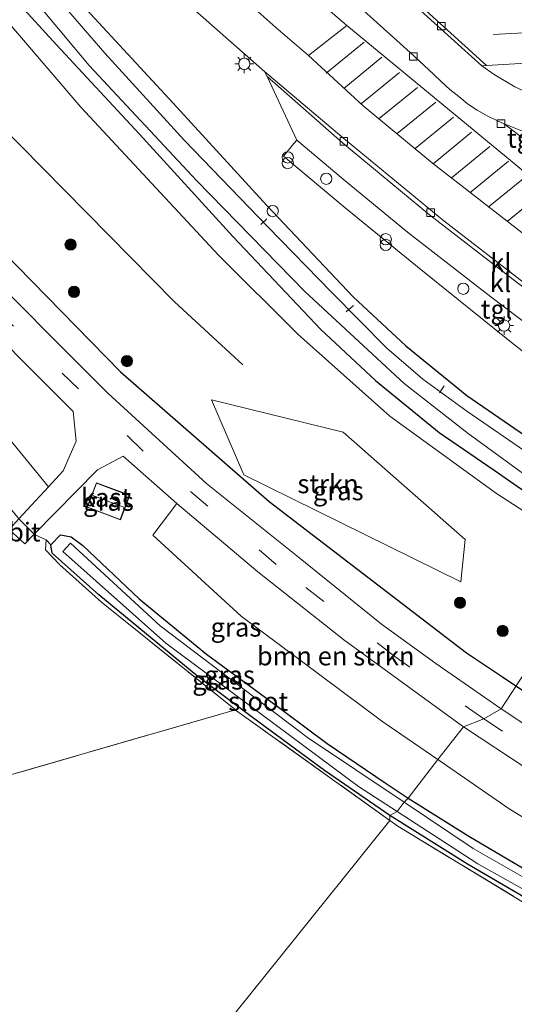
# Model space of a CAD drawing. Units: metres. Extents: x 193296 to 198163, y 543750 to 550000.
# Drawn here: x 194236 to 194302, y 547945 to 548077 of the extents above; entities that cross this region are included whole.
import ezdxf
from ezdxf.enums import TextEntityAlignment as Align

# ---------------------------------------------------------------- set-up
doc = ezdxf.new("R2010")
doc.units = ezdxf.units.M
doc.linetypes.add('IE-TERREINAFSCHEIDING', pattern=[10, 8, -2])
doc.linetypes.add('VW-3-9_STREEP', pattern=[12, 3, -9])
doc.layers.get('0').update_dxf_attribs({"lineweight": 25})
for name, color, linetype, lineweight in [('B-ME-AL-OVERIG-L-B1', 7, 'Continuous', 18), ('B-ME-AL-OVERIG-S-B1', 7, 'Continuous', 18), ('B-ME-GR-BOMENSTRUIKEN-GV-B6', 93, 'Continuous', 18), ('B-ME-GR-BOOM-S-B1', 93, 'Continuous', 18), ('B-ME-GR-STRUIKEN-GV-B6', 93, 'Continuous', 18), ('B-ME-GW-KRUINLIJN-L-B1', 93, 'Continuous', 18), ('B-ME-IE-GRASLAND-GV-B6', 93, 'Continuous', 18), ('B-ME-IE-GRONDWERKLIJN-GROND_INGERICHT-GV-B6', 253, 'Continuous', 18), ('B-ME-IE-HULPGEOMETRIE-L-B1', 53, 'Continuous', 18), ('B-ME-IE-INRICHTINGSELEMENT-S-B1', 253, 'Continuous', 18), ('B-ME-IE-MEUBILAIR_WEGMEUBILAIR-LICHTMAST-S-B1', 8, 'Continuous', 18), ('B-ME-IE-TERREINAFSCHEIDING-DOORGANG-L-B1', 8, 'IE-TERREINAFSCHEIDING-KUNSTMATIG-OPEN', 18), ('B-ME-IE-TERREINAFSCHEIDING-RASTERHEKWERK-L-B1', 8, 'IE-TERREINAFSCHEIDING', 18), ('B-ME-KG-KADASTRAAL-DAKRAND-L-B1', 13, 'Continuous', 18), ('B-ME-KG-KADASTRAAL-NOKLIJN-L-B1', 13, 'Continuous', 18), ('B-ME-OG-BEBOUWING-GV-B6', 173, 'Continuous', 18), ('B-ME-OG-WATER-GV-B6', 153, 'Continuous', 18), ('B-ME-VH-VERH_SOORT-BITUMEN-GV-B6', 8, 'IE-TERREINAFSCHEIDING-NATUURLIJK-HOUTWAL', 18), ('B-ME-VH-VERH_SOORT-KLINKERS-GV-B6', 8, 'IE-TERREINAFSCHEIDING-NATUURLIJK-HOUTWAL', 18), ('B-ME-VH-VERH_SOORT-TEGELS-GV-B6', 8, 'Continuous', 18), ('B-ME-VV-KOLK-S-B1', 8, 'Continuous', 18), ('B-ME-VW-MARKERING-39STREEP-015-L-B1', 255, 'VW-3-9_STREEP', 18), ('B-ME-VW-MARKERING-STREEP-015-L-B1', 7, 'Continuous', 18)]:
    doc.layers.add(name, color=color, linetype=linetype, lineweight=lineweight)
doc.layers.add('B-ME-GR-BOMENRIJ-L-B1', color=10, linetype='Continuous')
doc.layers.add('B-ME-GW-INSTEEKWATERGANG-L-B1', color=10, linetype='Continuous')
doc.styles.add('NLCS-ISO', font='NLCS-ISO.TTF')
doc.linetypes.add('IE-TERREINAFSCHEIDING-KUNSTMATIG-OPEN', pattern='A,7,-1.5,[67,NLCS.SHX,S=0.75,R=0,X=0,Y=0],-1.5', length=10)
doc.linetypes.add('IE-TERREINAFSCHEIDING-NATUURLIJK-HOUTWAL', pattern='A,7,-1.5,[67,NLCS.SHX,S=0.75,R=45,X=0,Y=0],-1.5,7,-1.5,[70,NLCS.SHX,S=0.75,R=0,X=0,Y=0],-1.5', length=20)

# ---------------------------------------------------------------- blocks, each defined once
blk = doc.blocks.new('dtb')
blk.add_circle((0, 0), 0.75)
blk = doc.blocks.new('boom')
h = blk.add_hatch(color=256)
edge = h.paths.add_edge_path()
edge.add_arc((0, 0), 0.75, 0, 360)
blk.add_circle((0, 0), 0.75)
blk = doc.blocks.new('prullenbak')
for centre in [(-0.375, 0), (0.375, 0)]:
    blk.add_circle(centre, 0.75)
blk = doc.blocks.new('lantaarnpaal')
for p, q in [((-0.75, 0), (-1.25, 0)), ((-0.88, 0.88), (-0.53, 0.53)), ((0, 0.75), (0, 1.25)), ((0.53, 0.53), (0.88, 0.88)), ((0.75, 0), (1.25, 0)), ((-0.53, -0.53), (-0.88, -0.88)), ((0, -0.75), (0, -1.25)), ((0.53, -0.53), (0.88, -0.88))]:
    blk.add_line(p, q)
blk.add_circle((0, 0), 0.75)
blk = doc.blocks.new('kolk')
blk.add_lwpolyline([(-0.5, -0.5), (0.5, -0.5), (0.5, 0.5), (-0.5, 0.5)], close=True)

msp = doc.modelspace()

# ---------------------------------------------------------------- linework, layer by layer
at = {"layer": 'B-ME-AL-OVERIG-L-B1'}
for p, q in [((194268.916, 548050.054, -0.923), (194268.123, 548049.271, -1.006)), ((194280.463, 548038.478, -0.88), (194279.513, 548037.644, -0.873)), ((194292.562, 548027.787, -0.901), (194291.925, 548026.846, -0.938))]:
    msp.add_line(p, q, dxfattribs=at)
at = {"layer": 'B-ME-GR-BOMENRIJ-L-B1'}
for points in [[(194178.187, 548118.806, 1.237), (194188.226, 548102.904, 1.117), (194209.269, 548073.915, 0.953), (194229.719, 548049.772, 0.937), (194249.445, 548029.672, 0.927), (194269.229, 548012.402, 0.727), (194295.538, 547992.223, 0.6), (194300.351, 547989.01, 0.598)], [(194229.4, 548066.816, 1.873), (194230.282, 548065.671, 1.587), (194256.612, 548038.982, 1.707), (194265.733, 548030.602, 1.7)], [(194300.351, 547989.01, 0.598), (194317.664, 547977.454, 0.593), (194338.838, 547965.589, 0.56), (194363.781, 547953.241, 0.53), (194406.892, 547933.189, 0.497), (194459.039, 547909.286, 1.083), (194492.89, 547893.836, 1.011)]]:
    msp.add_polyline3d(points, dxfattribs=at)
at = {"layer": 'B-ME-GR-BOMENSTRUIKEN-GV-B6'}
for points in [[(194239.831, 548014.353, -0.073), (194231.647, 548024.281, -0.087), (194224.753, 548034.449, -0.087), (194206.776, 548054.169, -0.087), (194189.686, 548075.17, -0.227), (194179.588, 548091.244, -0.223), (194165.935, 548113.599, 0.477), (194166.927, 548119.822, 1.267), (194167.768, 548119.374, 1.16), (194170.184, 548117.441, 1.163), (194177.33, 548105.261, 1.15), (194187.39, 548090.077, 0.98), (194197.249, 548075.989, 0.89), (194208.16, 548062.509, 0.813), (194222.482, 548045.748, 0.763), (194235.651, 548031.816, 0.747), (194243.119, 548024.352, 0.68), (194243.512, 548020.429, 0.45), (194241.772, 548016.469, 0.237), (194239.831, 548014.353, -0.073)], [(194291.706, 547978.006, -0.144), (194284.389, 547983.049, -0.057), (194265.493, 547997.127, 0.12), (194253.746, 548007.917, 0.237), (194256.959, 548012.104, 0.607), (194267.717, 548002.999, 0.607), (194279.351, 547993.836, 0.603), (194294.829, 547982.576, 0.527), (194295.137, 547982.373, 0.527), (194291.706, 547978.006, -0.144)], [(194295.137, 547982.373, 0.527), (194312.113, 547971.193, 0.5), (194330.428, 547960.455, 0.453), (194352.33, 547949.394, 0.41), (194380.678, 547936.317, 0.38), (194422.845, 547916.895, 0.53), (194459.794, 547899.723, 0.927), (194459.088, 547898.292, 0.877), (194457.186, 547894.675, -0.137), (194416.065, 547913.546, -0.147), (194370.776, 547934.769, -0.18), (194341.694, 547948.362, -0.257), (194318.746, 547960.729, -0.257), (194301.206, 547971.458, -0.257), (194291.706, 547978.006, -0.144), (194295.137, 547982.373, 0.527)]]:
    msp.add_polyline3d(points, dxfattribs=at)
at = {"layer": 'B-ME-GR-STRUIKEN-GV-B6'}
msp.add_polyline3d([(194265.879, 548015.948, 1.057), (194261.549, 548025.931, 1.057), (194279.117, 548021.609, 1.923), (194295.349, 548007.3, 1.877), (194294.785, 548001.672, 1.557), (194265.879, 548015.948, 1.057)], dxfattribs=at)
at = {"layer": 'B-ME-GW-INSTEEKWATERGANG-L-B1'}
for points in [[(194117.602, 548266.693, -0.542), (194124.811, 548253.57, -0.492), (194132.169, 548240.233, -0.459), (194141.265, 548225.653, -0.382), (194152.597, 548206.814, -0.41), (194165.452, 548186.458, -0.471), (194178.345, 548166.941, -0.354), (194191.382, 548147.936, -0.407), (194202.738, 548132.7, -0.379), (194214.428, 548116.283, -0.513), (194226.984, 548100.204, -0.467), (194233.686, 548091.132, -0.299), (194239.867, 548083.463, -0.283), (194245.424, 548077.369, -0.269), (194256.455, 548065.46, -0.221), (194268.941, 548051.822, -0.288), (194280.419, 548039.648, -0.292), (194287.446, 548033.128, -0.246), (194295.582, 548026.483, -0.341), (194302.683, 548021.607, -0.337), (194311.562, 548015.441, -0.306), (194318.139, 548010.574, -0.223)], [(194112.354, 548262.739, -0.064), (194119.454, 548250.621, -0.492), (194126.894, 548237.136, -0.459), (194136.051, 548222.459, -0.382), (194147.391, 548203.605, -0.41), (194160.315, 548183.14, -0.471), (194173.272, 548163.526, -0.354), (194186.408, 548144.378, -0.407), (194197.796, 548129.099, -0.379), (194209.525, 548112.626, -0.513), (194222.114, 548096.505, -0.467), (194228.844, 548087.395, -0.299), (194235.223, 548079.481, -0.283), (194240.922, 548073.231, -0.269), (194251.957, 548061.318, -0.221), (194264.461, 548047.66, -0.288), (194276.11, 548035.305, -0.292), (194283.429, 548028.514, -0.246), (194291.911, 548021.586, -0.341), (194299.208, 548016.575, -0.337), (194307.999, 548010.471, -0.306), (194314.502, 548005.659, -0.223)], [(194285.313, 547970.548, -0.879), (194276.595, 547976.538, -0.905), (194267, 547983.62, -0.934), (194259.756, 547989.072, -1.113), (194246.526, 547999.95, -0.921), (194240.324, 548005.492, -0.854), (194240.142, 548006.611, -0.423), (194241.448, 548007.949, -0.811), (194242.835, 548007.678, -0.797), (194244.428, 548006.507, -0.685), (194251.936, 547999.409, -0.781), (194260.899, 547992.039, -0.816), (194268.762, 547986.278, -0.678), (194276.968, 547980.123, -0.75), (194284.695, 547974.924, -0.628), (194287.77, 547972.863, -0.681)], [(194287.77, 547972.863, -0.681), (194295.847, 547967.808, -0.644), (194304.746, 547962.553, -0.794), (194316.636, 547955.499, -0.829), (194325.428, 547950.557, -0.826), (194338.358, 547944.025, -0.905), (194349.22, 547938.885, -0.821), (194362.135, 547933.272, -0.847), (194379.629, 547925.037, -0.799), (194399.581, 547916.021, -0.669), (194425.896, 547903.998, -0.773), (194453.044, 547891.424, -0.902), (194484.907, 547877.281, -0.696)], [(194481.895, 547874.499, -1.052), (194440.96, 547893.593, -1.04), (194403.809, 547910.457, -0.818), (194372.436, 547924.776, -0.959), (194343.886, 547937.996, -0.932), (194331.227, 547944.158, -0.97), (194321.389, 547949.378, -0.804), (194307.106, 547957.394, -0.992), (194295.679, 547964.05, -0.908), (194285.313, 547970.548, -0.879)]]:
    msp.add_polyline3d(points, dxfattribs=at)
at = {"layer": 'B-ME-GW-KRUINLIJN-L-B1'}
msp.add_polyline3d([(194126.894, 548237.136, -0.459), (194136.418, 548217.67, 1.168), (194149.522, 548195.116, 1.444), (194163.308, 548174.227, 1.245), (194183.25, 548144.793, 1.298), (194200.526, 548120.031, 1.326), (194227.202, 548084.662, 1.243), (194244.131, 548064.893, 1.315), (194262.511, 548045.182, 1.332), (194273.067, 548034.67, 1.455), (194285.331, 548023.746, 1.421), (194299.528, 548013.461, 1.18), (194313.144, 548004.648, 0.963)], dxfattribs=at)
at = {"layer": 'B-ME-IE-GRASLAND-GV-B6'}
for points in [[(194317.153, 548009.069, -1.546), (194303.965, 548018.633, -1.539), (194295.591, 548024.403, -1.51), (194289.707, 548028.681, -1.486), (194284.935, 548032.802, -1.469), (194277.548, 548040.263, -1.527), (194269.067, 548048.971, -1.48), (194257.971, 548060.487, -1.495), (194247.359, 548072.127, -1.538), (194233.658, 548087.969, -1.489), (194226.343, 548097.87, -1.46), (194219.091, 548107.319, -1.636), (194211.853, 548116.877, -1.536), (194204.05, 548127.41, -1.534), (194192.588, 548143.118, -1.51), (194182.912, 548157.576, -1.54), (194176.771, 548165.882, -1.59), (194171.122, 548174.375, -1.511), (194162.445, 548187.734, -1.487), (194154.111, 548200.987, -1.593), (194143.79, 548218.485, -1.489), (194135.207, 548232.249, -1.39), (194127.313, 548245.929, -1.511), (194121.174, 548256.654, -1.585)], [(194124.811, 548253.57, -0.492), (194132.169, 548240.233, -0.459), (194141.265, 548225.653, -0.382), (194152.597, 548206.814, -0.41), (194165.452, 548186.458, -0.471), (194178.345, 548166.941, -0.354), (194191.382, 548147.936, -0.407), (194202.738, 548132.7, -0.379), (194214.428, 548116.283, -0.513), (194226.984, 548100.204, -0.467), (194233.686, 548091.132, -0.299), (194239.867, 548083.463, -0.283), (194245.424, 548077.369, -0.269), (194256.455, 548065.46, -0.221), (194268.941, 548051.822, -0.288), (194280.419, 548039.648, -0.292), (194287.446, 548033.128, -0.246), (194295.582, 548026.483, -0.341), (194302.683, 548021.607, -0.337), (194311.562, 548015.441, -0.306), (194318.139, 548010.574, -0.223), (194317.153, 548009.069, -1.546)], [(194119.454, 548250.621, -0.492), (194126.894, 548237.136, -0.459), (194136.418, 548217.67, 1.168), (194149.522, 548195.116, 1.444), (194163.308, 548174.227, 1.245), (194183.25, 548144.793, 1.298), (194200.526, 548120.031, 1.326), (194227.202, 548084.662, 1.243), (194244.131, 548064.893, 1.315), (194262.511, 548045.182, 1.332), (194273.067, 548034.67, 1.455), (194285.331, 548023.746, 1.421), (194299.528, 548013.461, 1.18), (194313.144, 548004.648, 0.963)], [(194313.144, 548004.648, 0.963), (194300.147, 547984.782, 0.59), (194291.448, 547990.787, 0.636), (194284.204, 547996.027, 0.593), (194273.133, 548004.948, 0.72), (194260.932, 548014.754, 0.706), (194247.733, 548026.831, 0.844), (194228.492, 548046.059, 0.953), (194216.984, 548059.02, 1.026), (194206.112, 548072.337, 0.999), (194198.391, 548082.364, 1.036), (194190.106, 548094.374, 1.111), (194183.477, 548104.392, 1.257), (194175.955, 548116.991, 1.194), (194158.554, 548147.692, 1.38), (194143.066, 548175.33, 0.883), (194125.645, 548205.905, 0.733)], [(194313.144, 548004.648, 0.963), (194299.528, 548013.461, 1.18), (194285.331, 548023.746, 1.421), (194273.067, 548034.67, 1.455), (194262.511, 548045.182, 1.332), (194244.131, 548064.893, 1.315), (194227.202, 548084.662, 1.243), (194200.526, 548120.031, 1.326), (194183.25, 548144.793, 1.298), (194163.308, 548174.227, 1.245)], [(194173.272, 548163.526, -0.354), (194186.408, 548144.378, -0.407), (194197.796, 548129.099, -0.379), (194209.525, 548112.626, -0.513), (194222.114, 548096.505, -0.467), (194228.844, 548087.395, -0.299), (194235.223, 548079.481, -0.283), (194240.922, 548073.231, -0.269), (194251.957, 548061.318, -0.221), (194264.461, 548047.66, -0.288), (194276.11, 548035.305, -0.292), (194283.429, 548028.514, -0.246), (194291.911, 548021.586, -0.341), (194299.208, 548016.575, -0.337), (194307.999, 548010.471, -0.306), (194314.502, 548005.659, -0.223), (194313.144, 548004.648, 0.963)], [(194112.787, 548081.083, 0.863), (194131.834, 548103.856, 0.91), (194138.543, 548110.842, 0.977), (194144.676, 548115.902, 1.003), (194147.662, 548117.752, 1.013), (194153.028, 548120.534, 1.033), (194155.434, 548121.383, 1.033), (194158.555, 548121.6, 1.033), (194162.126, 548121.552, 1.067), (194166.148, 548120.236, 1.07), (194166.927, 548119.822, 1.267), (194165.935, 548113.599, 0.477), (194179.588, 548091.244, -0.223), (194189.686, 548075.17, -0.227), (194206.776, 548054.169, -0.087), (194224.753, 548034.449, -0.087), (194231.647, 548024.281, -0.087), (194239.831, 548014.353, -0.073), (194235.887, 548010.052, -0.4), (194235.741, 548010.247, -0.28), (194234.559, 548011.71, -0.31), (194233.905, 548012.574, -0.585), (194233.845, 548012.654, -0.61)], [(194247.618, 548103.3886, 0.0218), (194279.595, 548075.775, 0.499)], [(194230.899, 548087.608, -1.499), (194245.262, 548070.455, -1.579), (194259.598, 548055.105, -1.516), (194273.98, 548040.362, -1.614), (194287.238, 548028.094, -1.48), (194295.744, 548021.461, -1.567), (194308.387, 548012.262, -1.482), (194315.769, 548007.209, -1.57), (194314.502, 548005.659, -0.223), (194307.999, 548010.471, -0.306), (194299.208, 548016.575, -0.337), (194291.911, 548021.586, -0.341), (194283.429, 548028.514, -0.246), (194276.11, 548035.305, -0.292), (194264.461, 548047.66, -0.288), (194251.957, 548061.318, -0.221), (194240.922, 548073.231, -0.269), (194235.223, 548079.481, -0.283)], [(194257.1046, 548079.849, -0.1001), (194264.5908, 548073.2037, -0.0821), (194268.639, 548069.6618, -0.0263), (194268.959, 548069.009, 0.118), (194272.908, 548060.533, 0.311), (194272.275, 548059.768, 0.274), (194271.977, 548059.408, 0.256), (194271.147, 548058.405, 0.207), (194279.354, 548051.521, 0.167), (194289.227, 548043.452, 0.24), (194301.328, 548033.732, 0.212), (194316.316, 548021.984, 0.14), (194322.933, 548017.032, 0.183), (194318.139, 548010.574, -0.223), (194311.562, 548015.441, -0.306), (194302.683, 548021.607, -0.337), (194295.582, 548026.483, -0.341), (194287.446, 548033.128, -0.246), (194280.419, 548039.648, -0.292), (194268.941, 548051.822, -0.288), (194256.455, 548065.46, -0.221), (194245.424, 548077.369, -0.269)], [(194279.595, 548075.775, 0.499), (194274.4818, 548071.7761, 0.1607), (194270.1284, 548075.5045, 0.1698), (194267.3265, 548078.0291, 0.1574)], [(194307.103, 548057.685, 0.289), (194300.5754, 548062.6999, 0.0714), (194303.2082, 548061.6444, 0.0578)], [(194265.879, 548015.948, 1.057), (194294.785, 548001.672, 1.557), (194295.349, 548007.3, 1.877), (194279.117, 548021.609, 1.923), (194261.549, 548025.931, 1.057), (194265.879, 548015.948, 1.057)], [(194249.782, 548018.409, 0.603), (194256.959, 548012.104, 0.607), (194253.746, 548007.917, 0.237), (194265.493, 547997.127, 0.12), (194284.389, 547983.049, -0.057), (194291.706, 547978.006, -0.144), (194287.77, 547972.863, -0.681), (194284.695, 547974.924, -0.628), (194276.968, 547980.123, -0.75), (194268.762, 547986.278, -0.678), (194260.899, 547992.039, -0.816), (194251.936, 547999.409, -0.781), (194244.428, 548006.507, -0.685), (194242.835, 548007.678, -0.797), (194241.448, 548007.949, -0.811), (194240.142, 548006.611, -0.423), (194239.514, 548007.272, -0.327), (194238.077, 548007.923, -0.28), (194237.93, 548008.034, 0.357), (194246.379, 548016.614, 0.357), (194249.782, 548018.409, 0.603)], [(194246.22, 548014.883, 0.149), (194244.981, 548011.608, 0.148), (194249.427, 548009.929, 0.148), (194250.664, 548013.207, 0.149), (194246.22, 548014.883, 0.149)], [(194285.332, 547969.894, -0.527), (194264.895, 547984.516, -0.527), (194264.744, 547984.637, -0.526), (194246.907, 547998.96, -0.35), (194241.354, 548003.954, -0.327), (194239.417, 548005.926, -0.327), (194239.514, 548007.272, -0.327), (194240.142, 548006.611, -0.423), (194240.324, 548005.492, -0.854), (194246.526, 547999.95, -0.921), (194259.756, 547989.072, -1.113), (194267, 547983.62, -0.934), (194276.595, 547976.538, -0.905), (194285.313, 547970.548, -0.879), (194285.332, 547969.894, -0.527)], [(194286.279, 547971.099, -1.491), (194285.313, 547970.548, -0.879), (194276.595, 547976.538, -0.905), (194267, 547983.62, -0.934), (194259.756, 547989.072, -1.113), (194246.526, 547999.95, -0.921), (194240.324, 548005.492, -0.854), (194240.142, 548006.611, -0.423), (194241.448, 548007.949, -0.811), (194242.835, 548007.678, -0.797), (194244.428, 548006.507, -0.685), (194251.936, 547999.409, -0.781), (194260.899, 547992.039, -0.816), (194268.762, 547986.278, -0.678), (194276.968, 547980.123, -0.75), (194284.695, 547974.924, -0.628), (194287.77, 547972.863, -0.681), (194287.245, 547972.328, -1.503), (194274.369, 547980.956, -1.503), (194254.711, 547995.83, -1.45), (194242.745, 548006.85, -1.403), (194241.744, 548005.732, -1.403), (194255.472, 547993.532, -1.41), (194281.162, 547974.416, -1.473), (194286.279, 547971.099, -1.491)], [(194384.916, 547939.567, 0.471), (194367.745, 547947.507, 0.487), (194349.17, 547956.147, 0.431), (194335.349, 547963.162, 0.499), (194326.074, 547968.397, 0.592), (194311.856, 547976.979, 0.576), (194300.147, 547984.782, 0.59), (194313.144, 548004.648, 0.963)], [(194484.907, 547877.281, -0.696), (194453.044, 547891.424, -0.902), (194425.896, 547903.998, -0.773), (194399.581, 547916.021, -0.669), (194379.629, 547925.037, -0.799), (194362.135, 547933.272, -0.847), (194349.22, 547938.885, -0.821), (194338.358, 547944.025, -0.905), (194325.428, 547950.557, -0.826), (194316.636, 547955.499, -0.829), (194304.746, 547962.553, -0.794), (194295.847, 547967.808, -0.644), (194287.77, 547972.863, -0.681), (194291.706, 547978.006, -0.144), (194301.206, 547971.458, -0.257), (194318.746, 547960.729, -0.257), (194341.694, 547948.362, -0.257), (194370.776, 547934.769, -0.18), (194416.065, 547913.546, -0.147), (194457.186, 547894.675, -0.137), (194485.805, 547881.071, -0.122), (194484.907, 547877.281, -0.696)], [(194484.907, 547877.281, -0.696), (194483.231, 547876.434, -1.415), (194478.059, 547878.821, -1.417), (194447.311, 547893.142, -1.327), (194388.901, 547919.758, -1.35), (194342.015, 547941.332, -1.407), (194315.692, 547955.123, -1.507), (194296.431, 547966.172, -1.503), (194287.245, 547972.328, -1.503), (194287.77, 547972.863, -0.681), (194295.847, 547967.808, -0.644), (194304.746, 547962.553, -0.794), (194316.636, 547955.499, -0.829), (194325.428, 547950.557, -0.826), (194338.358, 547944.025, -0.905), (194349.22, 547938.885, -0.821), (194362.135, 547933.272, -0.847), (194379.629, 547925.037, -0.799), (194399.581, 547916.021, -0.669), (194425.896, 547903.998, -0.773), (194453.044, 547891.424, -0.902), (194484.907, 547877.281, -0.696)], [(194286.279, 547971.099, -1.491), (194297.069, 547964.106, -1.53), (194330.99, 547945.124, -1.603), (194356.007, 547933.192, -1.603), (194384.577, 547920.091, -1.6), (194418.407, 547904.719, -1.6), (194447.164, 547891.174, -1.38), (194482.403, 547874.942, -1.401), (194481.895, 547874.499, -1.052), (194440.96, 547893.593, -1.04), (194403.809, 547910.457, -0.818), (194372.436, 547924.776, -0.959), (194343.886, 547937.996, -0.932), (194331.227, 547944.158, -0.97), (194321.389, 547949.378, -0.804), (194307.106, 547957.394, -0.992), (194295.679, 547964.05, -0.908), (194285.313, 547970.548, -0.879), (194286.279, 547971.099, -1.491)], [(194285.332, 547969.894, -0.527), (194285.313, 547970.548, -0.879), (194295.679, 547964.05, -0.908), (194307.106, 547957.394, -0.992), (194321.389, 547949.378, -0.804), (194331.227, 547944.158, -0.97), (194343.886, 547937.996, -0.932), (194372.436, 547924.776, -0.959), (194403.809, 547910.457, -0.818), (194440.96, 547893.593, -1.04), (194481.895, 547874.499, -1.052), (194481.814, 547873.88, -0.667), (194445.642, 547890.547, -0.727), (194422.254, 547901.257, -0.72), (194370.678, 547925.162, -0.59), (194330.649, 547943.927, -0.593), (194306.662, 547956.85, -0.593), (194286.406, 547969.125, -0.527), (194285.332, 547969.894, -0.527)]]:
    msp.add_polyline3d(points, dxfattribs=at)
at = {"layer": 'B-ME-IE-GRONDWERKLIJN-GROND_INGERICHT-GV-B6'}
for points in [[(194234.603, 548008.652, -0.4), (194236.678, 548006.762, -0.507), (194237.93, 548008.034, 0.357), (194238.077, 548007.923, -0.28), (194239.514, 548007.272, -0.327), (194239.417, 548005.926, -0.327), (194241.354, 548003.954, -0.327), (194246.907, 547998.96, -0.35), (194264.744, 547984.637, -0.526), (194187.695, 547962.373, -0.965)], [(194285.332, 547969.894, -0.527), (194241.937, 547915.869, -1.149), (194235.617, 547919.153, -1.221), (194204.62, 547933.228, -1.201), (194179.29, 547945.337, -1.181), (194167.702, 547950.967, -1.157), (194167.447, 547951.096, -1.139), (194166.503, 547951.666, -1.162), (194161.409, 547953.694, -0.996), (194160.729, 547954.764, -1.043), (194187.695, 547962.373, -0.965), (194264.744, 547984.637, -0.526), (194264.895, 547984.516, -0.527), (194285.332, 547969.894, -0.527)], [(194285.332, 547969.894, -0.527), (194286.406, 547969.125, -0.527), (194306.662, 547956.85, -0.593), (194330.649, 547943.927, -0.593), (194370.678, 547925.162, -0.59), (194422.254, 547901.257, -0.72), (194445.642, 547890.547, -0.727), (194481.814, 547873.88, -0.667), (194452.391, 547818.883, -0.98), (194402.69, 547841.726, -1.152), (194357.117, 547862.876, -1.022), (194314.028, 547883.093, -1.091), (194270.502, 547902.98, -0.909), (194241.937, 547915.869, -1.149), (194285.332, 547969.894, -0.527)]]:
    msp.add_polyline3d(points, dxfattribs=at)
at = {"layer": 'B-ME-IE-HULPGEOMETRIE-L-B1'}
msp.add_polyline3d([(194241.937, 547915.869, -1.149), (194285.332, 547969.894, -0.527), (194285.313, 547970.548, -0.879), (194286.279, 547971.099, -1.491), (194287.245, 547972.328, -1.503), (194287.77, 547972.863, -0.681), (194291.706, 547978.006, -0.144), (194295.137, 547982.373, 0.527), (194297.837, 547983.435, 0.581), (194300.147, 547984.782, 0.59), (194313.144, 548004.648, 0.963)], dxfattribs=at)
at = {"layer": 'B-ME-IE-TERREINAFSCHEIDING-DOORGANG-L-B1'}
msp.add_polyline3d([(194238.077, 548007.923, -0.28), (194237.93, 548008.034, 0.357), (194235.887, 548010.052, -0.4), (194235.741, 548010.247, -0.28)], dxfattribs=at)
at = {"layer": 'B-ME-IE-TERREINAFSCHEIDING-RASTERHEKWERK-L-B1'}
for points in [[(194082.886, 548032.369, -0.724), (194093.769, 548044.943, -0.654), (194095.875, 548044.522, -0.824), (194104.992, 548030.385, -0.998), (194118.87, 548007.718, -0.939), (194138.152, 547976.994, -1.009), (194155.77, 547949.74, -0.857), (194161.409, 547953.694, -0.996), (194160.729, 547954.764, -1.043), (194187.695, 547962.373, -0.965), (194264.744, 547984.637, -0.526)], [(194238.077, 548007.923, -0.28), (194239.514, 548007.272, -0.327), (194240.142, 548006.611, -0.423)], [(194285.332, 547969.894, -0.527), (194264.895, 547984.516, -0.527), (194264.744, 547984.637, -0.526), (194246.907, 547998.96, -0.35), (194241.354, 548003.954, -0.327), (194239.417, 548005.926, -0.327), (194239.514, 548007.272, -0.327)], [(194285.332, 547969.894, -0.527), (194286.406, 547969.125, -0.527), (194306.662, 547956.85, -0.593), (194330.649, 547943.927, -0.593), (194370.678, 547925.162, -0.59), (194422.254, 547901.257, -0.72), (194445.642, 547890.547, -0.727), (194481.814, 547873.88, -0.667)]]:
    msp.add_polyline3d(points, dxfattribs=at)
at = {"layer": 'B-ME-KG-KADASTRAAL-DAKRAND-L-B1'}
msp.add_polyline3d([(194246.251, 548014.82, 3.638), (194250.6, 548013.177, 3.623), (194249.397, 548009.994, 3.692), (194245.048, 548011.638, 3.504), (194246.251, 548014.82, 3.638)], dxfattribs=at)
at = {"layer": 'B-ME-KG-KADASTRAAL-NOKLIJN-L-B1'}
msp.add_line((194245.742, 548013.167, 4.01), (194249.855, 548011.62, 3.995), dxfattribs=at)
at = {"layer": 'B-ME-OG-BEBOUWING-GV-B6'}
msp.add_polyline3d([(194246.22, 548014.883, 0.149), (194250.664, 548013.207, 0.149), (194249.427, 548009.929, 0.148), (194244.981, 548011.608, 0.148), (194246.22, 548014.883, 0.149)], dxfattribs=at)
at = {"layer": 'B-ME-OG-WATER-GV-B6'}
for points in [[(194233.658, 548087.969, -1.489), (194247.359, 548072.127, -1.538), (194257.971, 548060.487, -1.495), (194269.067, 548048.971, -1.48), (194277.548, 548040.263, -1.527), (194284.935, 548032.802, -1.469), (194289.707, 548028.681, -1.486), (194295.591, 548024.403, -1.51), (194303.965, 548018.633, -1.539), (194317.153, 548009.069, -1.546), (194315.769, 548007.209, -1.57), (194308.387, 548012.262, -1.482), (194295.744, 548021.461, -1.567), (194287.238, 548028.094, -1.48), (194273.98, 548040.362, -1.614), (194259.598, 548055.105, -1.516), (194245.262, 548070.455, -1.579), (194230.899, 548087.608, -1.499)], [(194286.279, 547971.099, -1.491), (194281.162, 547974.416, -1.473), (194255.472, 547993.532, -1.41), (194241.744, 548005.732, -1.403), (194242.745, 548006.85, -1.403), (194254.711, 547995.83, -1.45), (194274.369, 547980.956, -1.503), (194287.245, 547972.328, -1.503), (194286.279, 547971.099, -1.491)], [(194286.279, 547971.099, -1.491), (194287.245, 547972.328, -1.503), (194296.431, 547966.172, -1.503), (194315.692, 547955.123, -1.507), (194342.015, 547941.332, -1.407), (194388.901, 547919.758, -1.35), (194447.311, 547893.142, -1.327), (194478.059, 547878.821, -1.417), (194483.231, 547876.434, -1.415), (194482.403, 547874.942, -1.401), (194447.164, 547891.174, -1.38), (194418.407, 547904.719, -1.6), (194384.577, 547920.091, -1.6), (194356.007, 547933.192, -1.603), (194330.99, 547945.124, -1.603), (194297.069, 547964.106, -1.53), (194286.279, 547971.099, -1.491)]]:
    msp.add_polyline3d(points, dxfattribs=at)
at = {"layer": 'B-ME-VH-VERH_SOORT-BITUMEN-GV-B6'}
for points in [[(194125.645, 548205.905, 0.733), (194143.066, 548175.33, 0.883), (194158.554, 548147.692, 1.38), (194175.955, 548116.991, 1.194), (194183.477, 548104.392, 1.257), (194190.106, 548094.374, 1.111), (194198.391, 548082.364, 1.036), (194206.112, 548072.337, 0.999), (194216.984, 548059.02, 1.026), (194228.492, 548046.059, 0.953), (194247.733, 548026.831, 0.844), (194260.932, 548014.754, 0.706), (194273.133, 548004.948, 0.72), (194284.204, 547996.027, 0.593), (194291.448, 547990.787, 0.636), (194300.147, 547984.782, 0.59)], [(194287.585, 548079.473, 0.27), (194297.592, 548070.408, 0.217), (194299.234, 548069.248, 0.347), (194301.971, 548067.628, 0.356), (194303.931, 548066.751, 0.312), (194306.331, 548065.954, 0.291), (194308.507, 548065.522, 0.29), (194310.412, 548065.417, 0.331), (194312.716, 548065.381, 0.347), (194331.317, 548066.493, 0.267), (194329.695, 548067.887, 0.242), (194323.08, 548073.573, 0.138), (194309.346, 548085.567, 0.076)], [(194267.3265, 548078.0291, 0.1574), (194270.1284, 548075.5045, 0.1698), (194274.4818, 548071.7761, 0.1607), (194281.7892, 548065.0927, 0.05), (194290.9897, 548057.4451, 0.0647), (194312.0985, 548041.0874, 0.064), (194330.0358, 548028.1719, 0.0567), (194331.2142, 548027.3717, 0.1631), (194330.879, 548026.825, 0.141), (194327.833, 548024.366, 0.062), (194327.481, 548023.799, 0.048), (194319.392, 548029.513, 0.054), (194306.224, 548039.224, 0.091), (194292.523, 548049.759, 0.041), (194278.906, 548060.972, 0.064), (194268.639, 548069.6618, -0.0263), (194264.5908, 548073.2037, -0.0821), (194257.1046, 548079.849, -0.1001)], [(194303.2082, 548061.6444, 0.0578), (194300.5754, 548062.6999, 0.0714), (194299.6574, 548063.0796, 0.0834), (194298.2844, 548063.758, 0.1097), (194296.9635, 548064.5189, 0.1152), (194295.6748, 548065.3786, 0.1152), (194294.5059, 548066.3188, 0.1049), (194293.3241, 548067.2747, 0.1033), (194292.2196, 548068.2897, 0.0907), (194291.1217, 548069.3118, 0.0962), (194288.0372, 548072.1763, 0.0731), (194280.044, 548079.4174, 0.0765)], [(194300.147, 547984.782, 0.59), (194297.837, 547983.435, 0.581), (194295.137, 547982.373, 0.527), (194294.829, 547982.576, 0.527), (194279.351, 547993.836, 0.603), (194267.717, 548002.999, 0.607), (194256.959, 548012.104, 0.607), (194249.782, 548018.409, 0.603), (194246.379, 548016.614, 0.357), (194237.93, 548008.034, 0.357), (194235.887, 548010.052, -0.4), (194239.831, 548014.353, -0.073), (194241.772, 548016.469, 0.237), (194243.512, 548020.429, 0.45), (194243.119, 548024.352, 0.68), (194235.651, 548031.816, 0.747)], [(194237.93, 548008.034, 0.357), (194236.678, 548006.762, -0.507), (194234.603, 548008.652, -0.4), (194235.887, 548010.052, -0.4), (194237.93, 548008.034, 0.357)], [(194295.137, 547982.373, 0.527), (194297.837, 547983.435, 0.581), (194300.147, 547984.782, 0.59), (194311.856, 547976.979, 0.576), (194326.074, 547968.397, 0.592), (194335.349, 547963.162, 0.499), (194349.17, 547956.147, 0.431), (194367.745, 547947.507, 0.487), (194384.916, 547939.567, 0.471), (194402.184, 547931.603, 0.455), (194433.449, 547917.13, 0.907), (194463.035, 547903.512, 1.122), (194491.004, 547890.562, 0.841), (194488.797, 547886.461, 0.866), (194461.947, 547898.722, 0.97), (194459.794, 547899.723, 0.927), (194422.845, 547916.895, 0.53), (194380.678, 547936.317, 0.38), (194352.33, 547949.394, 0.41), (194330.428, 547960.455, 0.453), (194312.113, 547971.193, 0.5), (194295.137, 547982.373, 0.527)]]:
    msp.add_polyline3d(points, dxfattribs=at)
at = {"layer": 'B-ME-VH-VERH_SOORT-KLINKERS-GV-B6'}
for points in [[(194297.592, 548070.408, 0.217), (194287.585, 548079.473, 0.27), (194264.235, 548100.647, 0.251), (194250.769, 548112.982, 0.285), (194252.349, 548111.762, 0.317), (194253.162, 548111.333, 0.333), (194260.668, 548104.631, 0.171), (194281.608, 548085.575, 0.179), (194298.22, 548070.445, 0.223), (194297.592, 548070.408, 0.217)], [(194329.101, 548067.911, 0.293), (194326.084, 548069.638, 0.338), (194322.861, 548070.82, 0.329), (194319.941, 548071.392, 0.328), (194317.788, 548071.502, 0.32), (194315.628, 548071.482, 0.403), (194298.22, 548070.445, 0.223), (194281.608, 548085.575, 0.179), (194260.668, 548104.631, 0.171), (194253.162, 548111.333, 0.333), (194254.249, 548110.759, 0.354), (194256.93, 548109.795, 0.415), (194260.795, 548109.468, 0.426), (194280.579, 548110.64, 0.146), (194297.362, 548095.485, 0.107), (194320.05, 548075.566, 0.132), (194326.227, 548070.401, 0.159), (194329.101, 548067.911, 0.293)], [(194331.2142, 548027.3717, 0.1631), (194330.0358, 548028.1719, 0.0567), (194312.0985, 548041.0874, 0.064), (194290.9897, 548057.4451, 0.0647), (194281.7892, 548065.0927, 0.05), (194274.4818, 548071.7761, 0.1607), (194279.595, 548075.775, 0.499), (194304.905, 548054.906, 0.44), (194321.155, 548042.593, 0.477), (194330.353, 548035.929, 0.463), (194335.638, 548032.284, 0.493), (194331.2142, 548027.3717, 0.1631)], [(194326.651, 548023.757, 0.078), (194314.397, 548032.534, 0.112), (194302.356, 548041.513, 0.117), (194290.61, 548050.587, 0.064), (194279.012, 548060.169, 0.067), (194268.959, 548069.009, 0.118), (194268.639, 548069.6618, -0.0263), (194278.906, 548060.972, 0.064), (194292.523, 548049.759, 0.041), (194306.224, 548039.224, 0.091), (194319.392, 548029.513, 0.054), (194327.481, 548023.799, 0.048), (194326.651, 548023.757, 0.078)], [(194326.651, 548023.757, 0.078), (194324.752, 548020.613, 0.279), (194318.009, 548025.341, 0.223), (194311.189, 548030.295, 0.295), (194298.766, 548039.668, 0.308), (194287.664, 548048.246, 0.258), (194279.092, 548055.338, 0.266), (194272.908, 548060.533, 0.311), (194268.959, 548069.009, 0.118), (194279.012, 548060.169, 0.067), (194290.61, 548050.587, 0.064), (194302.356, 548041.513, 0.117), (194314.397, 548032.534, 0.112), (194326.651, 548023.757, 0.078)]]:
    msp.add_polyline3d(points, dxfattribs=at)
at = {"layer": 'B-ME-VH-VERH_SOORT-TEGELS-GV-B6'}
for points in [[(194334.542, 548035.621, 0.605), (194328.827, 548039.346, 0.585), (194321.26, 548044.449, 0.526), (194313.279, 548050.165, 0.453), (194305.603, 548055.79, 0.33), (194304.905, 548054.906, 0.44), (194279.595, 548075.775, 0.499), (194247.618, 548103.3886, 0.0218)], [(194280.044, 548079.4174, 0.0765), (194288.0372, 548072.1763, 0.0731), (194291.1217, 548069.3118, 0.0962), (194292.2196, 548068.2897, 0.0907), (194293.3241, 548067.2747, 0.1033), (194294.5059, 548066.3188, 0.1049), (194295.6748, 548065.3786, 0.1152), (194296.9635, 548064.5189, 0.1152), (194298.2844, 548063.758, 0.1097), (194299.6574, 548063.0796, 0.0834), (194300.5754, 548062.6999, 0.0714), (194307.103, 548057.685, 0.289)], [(194329.101, 548067.911, 0.293), (194329.128, 548067.894, 0.293), (194331.317, 548066.493, 0.267), (194312.716, 548065.381, 0.347), (194310.412, 548065.417, 0.331), (194308.507, 548065.522, 0.29), (194306.331, 548065.954, 0.291), (194303.931, 548066.751, 0.312), (194301.971, 548067.628, 0.356), (194299.234, 548069.248, 0.347), (194297.592, 548070.408, 0.217), (194298.22, 548070.445, 0.223), (194315.628, 548071.482, 0.403), (194317.788, 548071.502, 0.32), (194319.941, 548071.392, 0.328), (194322.861, 548070.82, 0.329), (194326.084, 548069.638, 0.338), (194329.101, 548067.911, 0.293)], [(194324.752, 548020.613, 0.279), (194325.112, 548019.218, 0.332), (194324.846, 548018.834, 0.332), (194322.933, 548017.032, 0.183), (194316.316, 548021.984, 0.14), (194301.328, 548033.732, 0.212), (194289.227, 548043.452, 0.24), (194279.354, 548051.521, 0.167), (194271.147, 548058.405, 0.207), (194271.977, 548059.408, 0.256), (194272.275, 548059.768, 0.274), (194272.908, 548060.533, 0.311), (194279.092, 548055.338, 0.266), (194287.664, 548048.246, 0.258), (194298.766, 548039.668, 0.308), (194311.189, 548030.295, 0.295), (194318.009, 548025.341, 0.223), (194324.752, 548020.613, 0.279)]]:
    msp.add_polyline3d(points, dxfattribs=at)
at = {"layer": 'B-ME-VW-MARKERING-39STREEP-015-L-B1'}
for points in [[(194297.837, 547983.435, 0.581), (194285.991, 547991.713, 0.695), (194270.182, 548003.984, 0.627), (194252.463, 548019.086, 0.781), (194233.982, 548036.859, 0.773), (194223.929, 548047.5, 0.855), (194208.874, 548064.967, 0.923), (194199.968, 548076.252, 0.993), (194191.52, 548088.118, 1.103), (194183.636, 548099.718, 1.185), (194174.575, 548114.543, 1.265), (194171.557, 548119.695, 1.375)], [(194297.837, 547983.435, 0.581), (194309.759, 547975.599, 0.643), (194320.073, 547969.352, 0.53), (194332.2, 547962.262, 0.64), (194345.098, 547955.518, 0.514), (194355.549, 547950.524, 0.406), (194368.224, 547944.676, 0.474), (194374.213, 547941.939, 0.514)]]:
    msp.add_polyline3d(points, dxfattribs=at)
at = {"layer": 'B-ME-VW-MARKERING-STREEP-015-L-B1'}
for p, q in [((194318.842, 548075.721, 0.126), (194299.099, 548074.59, 0.285)), ((194276.847, 548069.465, 0.205), (194281.908, 548073.584, 0.367)), ((194284.275, 548071.581, 0.364), (194279.194, 548067.411, 0.206)), ((194281.541, 548065.389, 0.206), (194286.616, 548069.528, 0.346)), ((194289.007, 548067.53, 0.326), (194283.903, 548063.384, 0.183)), ((194286.321, 548061.404, 0.216), (194291.435, 548065.583, 0.373)), ((194293.803, 548063.601, 0.355), (194288.688, 548059.421, 0.182)), ((194291.091, 548057.38, 0.126), (194296.209, 548061.6, 0.35)), ((194298.645, 548059.652, 0.377), (194293.509, 548055.442, 0.198)), ((194295.975, 548053.495, 0.187), (194301.127, 548057.713, 0.378)), ((194303.603, 548055.783, 0.34), (194298.41, 548051.576, 0.18)), ((194300.94, 548049.666, 0.23), (194306.105, 548053.92, 0.407))]:
    msp.add_line(p, q, dxfattribs=at)

# ---------------------------------------------------------------- block references
at = {"layer": 'B-ME-AL-OVERIG-S-B1', "rotation": 90}
msp.add_blockref('dtb', (194269.726, 548051.074, -0.284), dxfattribs=at)
at = {"layer": 'B-ME-GR-BOOM-S-B1', "rotation": 90}
for p in [(194242.771, 548046.605, 1.213), (194243.238, 548040.314, 1.213), (194250.284, 548031.083, 1.213), (194294.676, 547998.887, 1.307), (194300.364, 547995.141, 1.307)]:
    msp.add_blockref('boom', p, dxfattribs=at)
at = {"layer": 'B-ME-IE-INRICHTINGSELEMENT-S-B1', "rotation": 90}
for name, p in [('prullenbak', (194271.716, 548057.839, 0.03)), ('dtb', (194276.8505, 548055.3815, 0.175)), ('prullenbak', (194284.7871, 548046.9419, 0.06)), ('dtb', (194295.1155, 548040.7265, 0.1185))]:
    msp.add_blockref(name, p, dxfattribs=at)
at = {"layer": 'B-ME-IE-MEUBILAIR_WEGMEUBILAIR-LICHTMAST-S-B1', "rotation": 90}
for p in [(194265.929, 548070.688, 0.09), (194300.55, 548035.815, 0.285)]:
    msp.add_blockref('lantaarnpaal', p, dxfattribs=at)
at = {"layer": 'B-ME-VV-KOLK-S-B1', "rotation": 90}
for p in [(194292.18, 548075.714, 0.186), (194288.445, 548071.656, 0.258), (194300.144, 548062.721, 0.268), (194279.193, 548060.373, 0.072), (194290.755, 548050.862, 0.003)]:
    msp.add_blockref('kolk', p, dxfattribs=at)

# ---------------------------------------------------------------- texts
at = {"layer": 'B-ME-GR-BOMENSTRUIKEN-GV-B6', "ltscale": 0.2, "style": 'NLCS-ISO'}
msp.add_text('bmn en strkn', height=2.5, dxfattribs=at).set_placement((194278.1033, 547991.7993), align=Align.MIDDLE_CENTER)
at = {"layer": 'B-ME-GR-STRUIKEN-GV-B6', "ltscale": 0.2, "style": 'NLCS-ISO'}
msp.add_text('strkn', height=2.5, dxfattribs=at).set_placement((194277.093, 548014.7347), align=Align.MIDDLE_CENTER)
at = {"layer": 'B-ME-IE-GRASLAND-GV-B6', "ltscale": 0.2, "style": 'NLCS-ISO'}
for p in [(194278.449, 548013.8015), (194247.8225, 548012.406), (194264.818, 547995.636), (194262.3745, 547988.583), (194263.956, 547989.2485)]:
    msp.add_text('gras', height=2.5, dxfattribs=at).set_placement(p, align=Align.MIDDLE_CENTER)
at = {"layer": 'B-ME-OG-BEBOUWING-GV-B6', "ltscale": 0.2, "style": 'NLCS-ISO'}
msp.add_text('kast', height=2.5, dxfattribs=at).set_placement((194247.5024, 548012.902), align=Align.MIDDLE_CENTER)
at = {"layer": 'B-ME-OG-WATER-GV-B6', "ltscale": 0.2, "style": 'NLCS-ISO'}
msp.add_text('sloot', height=2.5, dxfattribs=at).set_placement((194267.7784, 547985.7602), align=Align.MIDDLE_CENTER)
at = {"layer": 'B-ME-VH-VERH_SOORT-BITUMEN-GV-B6', "ltscale": 0.2, "style": 'NLCS-ISO'}
msp.add_text('bit', height=2.5, dxfattribs=at).set_placement((194236.6056, 548008.3068), align=Align.MIDDLE_CENTER)
at = {"layer": 'B-ME-VH-VERH_SOORT-KLINKERS-GV-B6', "ltscale": 0.2, "style": 'NLCS-ISO'}
for p in [(194300.1385, 548044.1734), (194300.0726, 548041.5257)]:
    msp.add_text('kl', height=2.5, dxfattribs=at).set_placement(p, align=Align.MIDDLE_CENTER)
at = {"layer": 'B-ME-VH-VERH_SOORT-TEGELS-GV-B6', "ltscale": 0.2, "style": 'NLCS-ISO'}
for p in [(194303.0304, 548060.7585), (194299.5359, 548038.0001)]:
    msp.add_text('tgl', height=2.5, dxfattribs=at).set_placement(p, align=Align.MIDDLE_CENTER)

doc.saveas('drawing.dxf')
